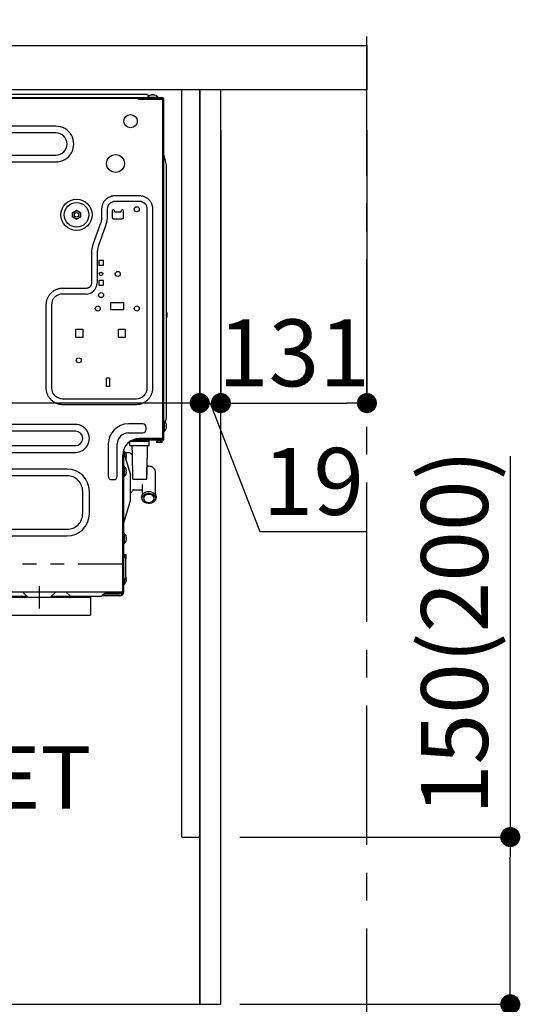
# Model space of a CAD drawing. Extents: x 83844 to 110317, y -11045 to -2175.
# Drawn here: x 106004 to 106453, y -8853 to -7970 of the extents above; entities that cross this region are included whole.
import ezdxf

# ---------------------------------------------------------------- set-up
doc = ezdxf.new("R2010")
doc.units = 0
doc.header["$LTSCALE"] = 50
doc.header["$MEASUREMENT"] = 0
for name, pattern in [('CENTER', [2, 1.25, -0.25, 0.25, -0.25]), ('HIDDEN', [0.375, 0.25, -0.125]), ('PHANTOM', [2.5, 1.25, -0.25, 0.25, -0.25, 0.25, -0.25])]:
    doc.linetypes.add(name, pattern=pattern)
doc.layers.get('0').update_dxf_attribs({"linetype": 'CONTINUOUS'})
doc.layers.get('DEFPOINTS').update_dxf_attribs({"color": 146, "linetype": 'CONTINUOUS'})
for name, color, linetype in [('111-壁仕上', 3, 'CONTINUOUS'), ('121-キャビネット（中）', 253, 'HIDDEN'), ('122-扉', 6, 'CONTINUOUS'), ('126-甲板', 2, 'CONTINUOUS'), ('150-機器', 8, 'CONTINUOUS'), ('160-文字', 254, 'CONTINUOUS'), ('166-寸法B', 11, 'CONTINUOUS')]:
    doc.layers.add(name, color=color, linetype=linetype)
doc.styles.add('KH001', font='txt')
doc.styles.add('ＭＳ ゴシック', font='txt', dxfattribs={"height": 10})
doc.dimstyles.new('KH1xx030', dxfattribs={"dimscale": 30, "dimtxt": 2, "dimasz": 0.6, "dimexe": 0.3, "dimexo": 1.2, "dimgap": 0.5, "dimtad": 3, "dimdec": 1, "dimdsep": 46, "dimlunit": 6, "dimtxsty": 'KH001', "dimblk": 'DOT', "dimcen": 1, "dimdle": 1, "dimclrd": 256, "dimclre": 256, "dimclrt": 256, "dimadec": 0, "dimazin": 0, "dimtfac": 1, "dimtdec": 1, "dimtix": 1, "dimtmove": 2, "dimatfit": 3, "dimldrblk": 'CLOSEDBLANK', "dimfxl": 1, "dimtolj": 1, "dimtzin": 0, "dimlwd": -1, "dimlwe": -1, "dimarcsym": 0})

# ---------------------------------------------------------------- blocks, each defined once
blk = doc.blocks.new('_Dot')
at = {"color": 0, "linetype": 'ByBlock', "lineweight": -2}
blk.add_line((-0.5, 0), (-1, 0), dxfattribs=at)
at = {"color": 0, "linetype": 'ByBlock', "const_width": 0.5}
blk.add_lwpolyline([(-0.25, 0, 1), (0.25, 0, 1)], format="xyb", close=True, dxfattribs=at)
blk = doc.blocks.new('*D140')
at = {"layer": '166-寸法B', "transparency": 16777216}
for p, q in [((106444.19, -8360.96), (106444.19, -8702.51)), ((106201.57, -8702.51), (106453.19, -8702.51)), ((106444.19, -8834.51), (106444.19, -8720.51)), ((106201.57, -8852.51), (106453.19, -8852.51))]:
    blk.add_line(p, q, dxfattribs=at)
at = {"layer": 'DEFPOINTS', "color": 0, "transparency": 16777216}
for p in [(106165.57, -8702.51), (106444.19, -8702.51), (106165.57, -8852.51)]:
    blk.add_point(p, dxfattribs=at)
at = {"layer": '166-寸法B', "transparency": 16777216, "xscale": 18, "yscale": 18, "zscale": 18}
for p, rotation in [((106444.19, -8702.51), 90), ((106444.19, -8852.51), 270)]:
    blk.add_blockref('_Dot', p, dxfattribs=dict(at, rotation=rotation))
at = {"layer": '166-寸法B', "transparency": 16777216, "insert": (106394.17, -8518.95), "char_height": 60, "attachment_point": 5, "rotation": 90, "style": 'KH001'}
blk.add_mtext('\\A1;150(200)', dxfattribs=at)
blk = doc.blocks.new('_ClosedBlank')
at = {"color": 0, "linetype": 'ByBlock', "lineweight": -2}
for p, q in [((-1, 0.167), (0, 0)), ((-1, 0.167), (-1, -0.167)), ((0, 0), (-1, -0.167))]:
    blk.add_line(p, q, dxfattribs=at)
blk = doc.blocks.new('RKW-404AM-SV_D')
at = {"layer": '150-機器', "color": 13, "linetype": 'Continuous'}
for p, q in [((279, 451.1), (536, 451.1)), ((538.5, 449.6), (536, 451.1)), ((541.5, 450.23), (541.5, 450.51)), ((542.5, 450.51), (542.5, 450.23)), ((-23, 448.1), (551, 448.1)), ((-23, 447.5), (551.8, 447.5)), ((529.2, 446.8), (529.2, 447.5)), ((529.3, 446.7), (551, 446.7)), ((537.3, 448.39), (537.3, 448.1)), ((537.3, 448.39), (546.7, 448.39)), ((538.69, 449.49), (538.5, 449.6)), ((539.96, 450.23), (539.9, 450.23)), ((542.5, 450.23), (541.5, 450.23)), ((544.1, 450.23), (544.04, 450.23)), ((546.7, 448.1), (546.7, 448.39)), ((551, 448.1), (551, 447.5)), ((551, 142), (551, 446.7)), ((551.8, 141.2), (551.8, 447.5)), ((455, 422.5), (71, 422.5)), ((455, 416.5), (71, 416.5)), ((552.11, 396.25), (551.8, 397.5)), ((71, 396.5), (455, 396.5)), ((71, 390.5), (455, 390.5)), ((552.42, 395), (552.11, 396.25)), ((552.74, 393.76), (552.42, 395)), ((553.05, 392.51), (552.74, 393.76)), ((553.36, 391.26), (553.05, 392.51)), ((553.67, 390), (553.36, 391.26)), ((553.99, 388.75), (553.67, 390)), ((554.3, 387.5), (553.99, 388.75)), ((554.3, 161.2), (554.3, 387.5)), ((497.49, 353.78), (497.2, 353.2)), ((497.81, 354.36), (497.49, 353.78)), ((498.18, 354.93), (497.81, 354.36)), ((498.58, 355.47), (498.18, 354.93)), ((499.02, 356), (498.58, 355.47)), ((499.49, 356.49), (499.02, 356)), ((499.98, 356.95), (499.49, 356.49)), ((500.5, 357.38), (499.98, 356.95)), ((501.04, 357.77), (500.5, 357.38)), ((501.57, 358.12), (501.04, 357.77)), ((502.09, 358.43), (501.57, 358.12)), ((502.59, 358.7), (502.09, 358.43)), ((503.08, 358.94), (502.59, 358.7)), ((503.55, 359.14), (503.08, 358.94)), ((504.03, 359.32), (503.55, 359.14)), ((504.51, 359.48), (504.03, 359.32)), ((504.99, 359.62), (504.51, 359.48)), ((505.49, 359.74), (504.99, 359.62)), ((505.98, 359.83), (505.49, 359.74)), ((506.48, 359.9), (505.98, 359.83)), ((506.99, 359.94), (506.48, 359.9)), ((507.49, 359.97), (506.99, 359.94)), ((508, 360), (507.49, 359.97)), ((530, 360), (508, 360)), ((530, 355), (508, 355)), ((530.64, 359.96), (530, 360)), ((531.25, 359.91), (530.64, 359.96)), ((531.84, 359.85), (531.25, 359.91)), ((532.4, 359.76), (531.84, 359.85)), ((532.96, 359.64), (532.4, 359.76)), ((533.51, 359.48), (532.96, 359.64)), ((534.06, 359.29), (533.51, 359.48)), ((534.62, 359.06), (534.06, 359.29)), ((535.2, 358.81), (534.62, 359.06)), ((535.78, 358.51), (535.2, 358.81)), ((536.36, 358.19), (535.78, 358.51)), ((536.93, 357.82), (536.36, 358.19)), ((537.47, 357.42), (536.93, 357.82)), ((537.99, 356.98), (537.47, 357.42)), ((538.49, 356.52), (537.99, 356.98)), ((538.95, 356.02), (538.49, 356.52)), ((539.38, 355.5), (538.95, 356.02)), ((539.77, 354.97), (539.38, 355.5)), ((540.12, 354.43), (539.77, 354.97)), ((540.43, 353.91), (540.12, 354.43)), ((540.7, 353.41), (540.43, 353.91)), ((540.94, 352.93), (540.7, 353.41)), ((470, 345.02), (471.75, 346.03)), ((470, 344.87), (470, 345.02)), ((470, 344.67), (470, 344.87)), ((470, 344.43), (470, 344.67)), ((470, 344.19), (470, 344.43)), ((471.75, 346.03), (471.82, 346.07)), ((471.82, 346.07), (471.97, 346.16)), ((471.97, 346.16), (472.16, 346.27)), ((472.16, 346.27), (472.38, 346.39)), ((472.38, 346.39), (472.6, 346.52)), ((472.6, 346.52), (472.85, 346.66)), ((472.85, 346.66), (473.14, 346.83)), ((473.14, 346.83), (473.5, 347.04)), ((473.5, 347.04), (475.25, 346.03)), ((475.25, 346.03), (475.32, 345.99)), ((475.32, 345.99), (475.47, 345.9)), ((475.47, 345.9), (475.66, 345.79)), ((475.66, 345.79), (475.88, 345.67)), ((475.88, 345.67), (476.1, 345.54)), ((476.1, 345.54), (476.35, 345.4)), ((476.35, 345.4), (476.64, 345.23)), ((476.64, 345.23), (477, 345.02)), ((477, 345.02), (477, 344.87)), ((477, 344.87), (477, 344.67)), ((477, 344.67), (477, 344.43)), ((477, 344.43), (477, 344.19)), ((496.04, 348.64), (496, 348)), ((496, 348), (496, 341.49)), ((496.09, 349.25), (496.04, 348.64)), ((496.15, 349.84), (496.09, 349.25)), ((496.24, 350.4), (496.15, 349.84)), ((496.36, 350.96), (496.24, 350.4)), ((496.52, 351.51), (496.36, 350.96)), ((496.71, 352.06), (496.52, 351.51)), ((496.94, 352.62), (496.71, 352.06)), ((497.2, 353.2), (496.94, 352.62)), ((501, 348), (501, 341.49)), ((505.5, 346.5), (505.5, 340.5)), ((507.5, 345.5), (507.5, 346.5)), ((513.5, 345.5), (507.5, 345.5)), ((513.5, 345.5), (513.5, 346.5)), ((515.5, 340.5), (515.5, 346.5)), ((537, 188), (537, 348)), ((541.14, 352.45), (540.94, 352.93)), ((541.32, 351.98), (541.14, 352.45)), ((541.48, 351.49), (541.32, 351.98)), ((541.62, 351.01), (541.48, 351.49)), ((541.74, 350.51), (541.62, 351.01)), ((541.83, 350.02), (541.74, 350.51)), ((541.9, 349.52), (541.83, 350.02)), ((541.94, 349.01), (541.9, 349.52)), ((541.97, 348.51), (541.94, 349.01)), ((542, 348), (541.97, 348.51)), ((542, 188), (542, 348)), ((470, 343.93), (470, 344.19)), ((470, 343.66), (470, 343.93)), ((470, 343.35), (470, 343.66)), ((470, 343), (470, 343.35)), ((470, 342.84), (470, 343)), ((470, 342.63), (470, 342.84)), ((470, 342.39), (470, 342.63)), ((470, 342.14), (470, 342.39)), ((470, 341.88), (470, 342.14)), ((470, 341.61), (470, 341.88)), ((470, 341.32), (470, 341.61)), ((470, 340.98), (470, 341.32)), ((470.36, 340.77), (470, 340.98)), ((470.65, 340.6), (470.36, 340.77)), ((470.9, 340.46), (470.65, 340.6)), ((471.12, 340.33), (470.9, 340.46)), ((471.34, 340.21), (471.12, 340.33)), ((471.53, 340.1), (471.34, 340.21)), ((471.68, 340.01), (471.53, 340.1)), ((471.75, 339.97), (471.68, 340.01)), ((473.5, 338.96), (471.75, 339.97)), ((473.86, 339.17), (473.5, 338.96)), ((474.15, 339.34), (473.86, 339.17)), ((474.4, 339.48), (474.15, 339.34)), ((474.62, 339.61), (474.4, 339.48)), ((474.84, 339.73), (474.62, 339.61)), ((475.03, 339.84), (474.84, 339.73)), ((475.18, 339.93), (475.03, 339.84)), ((475.25, 339.97), (475.18, 339.93)), ((477, 340.98), (475.25, 339.97)), ((477, 344.19), (477, 343.93)), ((477, 343.93), (477, 343.66)), ((477, 343.66), (477, 343.35)), ((477, 343.35), (477, 343)), ((477, 343), (477, 342.84)), ((477, 342.84), (477, 342.63)), ((477, 342.63), (477, 342.39)), ((477, 342.39), (477, 342.14)), ((477, 342.14), (477, 341.88)), ((477, 341.88), (477, 341.61)), ((477, 341.61), (477, 341.32)), ((477, 341.32), (477, 340.98)), ((495.17, 335.77), (495.03, 335.33)), ((495.31, 336.27), (495.17, 335.77)), ((495.46, 336.8), (495.31, 336.27)), ((495.59, 337.35), (495.46, 336.8)), ((495.7, 337.95), (495.59, 337.35)), ((495.8, 338.59), (495.7, 337.95)), ((495.87, 339.27), (495.8, 338.59)), ((495.93, 339.99), (495.87, 339.27)), ((495.97, 340.74), (495.93, 339.99)), ((496, 341.49), (495.97, 340.74)), ((500.63, 337.19), (499.52, 333.02)), ((501, 341.49), (500.63, 337.19)), ((506.5, 339.5), (514.5, 339.5)), ((494.82, 334.72), (488.18, 316.28)), ((499.52, 333.02), (492.89, 314.59)), ((494.91, 334.97), (494.82, 334.72)), ((495.03, 335.33), (494.91, 334.97)), ((487.01, 310.16), (487, 309.78)), ((487, 309.78), (487, 309.51)), ((487, 309.51), (487, 282)), ((487.03, 310.62), (487.01, 310.16)), ((487.06, 311.14), (487.03, 310.62)), ((487.1, 311.68), (487.06, 311.14)), ((487.17, 312.25), (487.1, 311.68)), ((487.26, 312.85), (487.17, 312.25)), ((487.39, 313.48), (487.26, 312.85)), ((487.55, 314.15), (487.39, 313.48)), ((487.75, 314.85), (487.55, 314.15)), ((487.96, 315.56), (487.75, 314.85)), ((488.18, 316.28), (487.96, 315.56)), ((492.22, 312.09), (492, 309.51)), ((492, 309.51), (492, 282)), ((492.89, 314.59), (492.22, 312.09)), ((497.6, 302), (493.4, 302)), ((493.4, 302), (493.4, 298)), ((497.6, 298), (497.6, 302)), ((493.4, 298), (497.6, 298)), ((497.6, 284), (493.4, 284)), ((493.4, 284), (493.4, 280)), ((497.6, 280), (497.6, 284)), ((452.12, 274.09), (451.62, 273.7)), ((452.64, 274.45), (452.12, 274.09)), ((453.17, 274.79), (452.64, 274.45)), ((453.72, 275.11), (453.17, 274.79)), ((454.28, 275.41), (453.72, 275.11)), ((454.85, 275.68), (454.28, 275.41)), ((455.43, 275.93), (454.85, 275.68)), ((456.02, 276.15), (455.43, 275.93)), ((456.62, 276.35), (456.02, 276.15)), ((457.23, 276.53), (456.62, 276.35)), ((457.85, 276.67), (457.23, 276.53)), ((458.47, 276.79), (457.85, 276.67)), ((459.1, 276.87), (458.47, 276.79)), ((459.73, 276.93), (459.1, 276.87)), ((460.37, 276.97), (459.73, 276.93)), ((461, 277), (460.37, 276.97)), ((482, 277), (461, 277)), ((482.29, 277.02), (482, 277)), ((482.61, 277.05), (482.29, 277.02)), ((482.95, 277.1), (482.61, 277.05)), ((483.3, 277.17), (482.95, 277.1)), ((483.65, 277.27), (483.3, 277.17)), ((484, 277.41), (483.65, 277.27)), ((484.35, 277.58), (484, 277.41)), ((484.69, 277.78), (484.35, 277.58)), ((485.02, 278.01), (484.69, 277.78)), ((485.33, 278.27), (485.02, 278.01)), ((485.63, 278.57), (485.33, 278.27)), ((485.91, 278.88), (485.63, 278.57)), ((486.16, 279.22), (485.91, 278.88)), ((486.38, 279.58), (486.16, 279.22)), ((486.57, 279.96), (486.38, 279.58)), ((486.72, 280.35), (486.57, 279.96)), ((486.83, 280.75), (486.72, 280.35)), ((486.9, 281.16), (486.83, 280.75)), ((486.96, 281.58), (486.9, 281.16)), ((487, 282), (486.96, 281.58)), ((493.4, 280), (497.6, 280)), ((446.3, 265), (446.19, 264.29)), ((446.45, 265.69), (446.3, 265)), ((446.64, 266.36), (446.45, 265.69)), ((446.86, 267.01), (446.64, 266.36)), ((447.1, 267.64), (446.86, 267.01)), ((447.37, 268.25), (447.1, 267.64)), ((447.65, 268.83), (447.37, 268.25)), ((447.95, 269.39), (447.65, 268.83)), ((448.27, 269.94), (447.95, 269.39)), ((448.62, 270.47), (448.27, 269.94)), ((448.99, 270.98), (448.62, 270.47)), ((449.38, 271.48), (448.99, 270.98)), ((449.79, 271.96), (449.38, 271.48)), ((450.22, 272.43), (449.79, 271.96)), ((450.67, 272.87), (450.22, 272.43)), ((451.14, 273.3), (450.67, 272.87)), ((451.62, 273.7), (451.14, 273.3)), ((482, 272), (461, 272)), ((446.05, 262.8), (446, 262)), ((446, 262), (446, 188)), ((446.11, 263.56), (446.05, 262.8)), ((446.19, 264.29), (446.11, 263.56)), ((451, 262), (451, 188)), ((516, 264), (504, 264)), ((504, 264), (504, 258)), ((504, 258), (516, 258)), ((516, 258), (516, 264)), ((554.3, 251), (554.2, 251)), ((554.5, 255), (554.5, 251.2)), ((473, 233), (473, 240.5)), ((473, 240.5), (479.2, 240.5)), ((479.2, 240.5), (479.2, 233)), ((511, 240.5), (517.2, 240.5)), ((511, 233), (511, 240.5)), ((517.2, 240.5), (517.2, 233)), ((479.2, 233), (473, 233)), ((517.2, 233), (511, 233)), ((503.2, 196.4), (500.5, 196.4)), ((500.5, 189), (500.5, 196.4)), ((503.2, 196.4), (503.2, 189)), ((446, 188), (446.03, 187.37)), ((446.03, 187.37), (446.07, 186.73)), ((446.07, 186.73), (446.13, 186.1)), ((446.13, 186.1), (446.21, 185.47)), ((446.21, 185.47), (446.33, 184.85)), ((503.2, 189), (500.5, 189)), ((541.7, 185), (541.81, 185.71)), ((541.81, 185.71), (541.89, 186.44)), ((541.89, 186.44), (541.95, 187.2)), ((541.95, 187.2), (542, 188)), ((446.33, 184.85), (446.47, 184.23)), ((446.47, 184.23), (446.65, 183.62)), ((446.65, 183.62), (446.85, 183.02)), ((446.85, 183.02), (447.07, 182.43)), ((447.07, 182.43), (447.32, 181.85)), ((447.32, 181.85), (447.59, 181.28)), ((447.59, 181.28), (447.89, 180.72)), ((447.89, 180.72), (448.21, 180.17)), ((448.21, 180.17), (448.55, 179.64)), ((448.55, 179.64), (448.91, 179.12)), ((448.91, 179.12), (449.3, 178.62)), ((449.3, 178.62), (449.7, 178.14)), ((449.7, 178.14), (450.13, 177.67)), ((450.13, 177.67), (450.58, 177.22)), ((450.58, 177.22), (451.04, 176.79)), ((451.04, 176.79), (451.52, 176.38)), ((461, 178), (527, 178)), ((536.38, 176.3), (536.86, 176.7)), ((536.86, 176.7), (537.33, 177.13)), ((537.33, 177.13), (537.78, 177.57)), ((537.78, 177.57), (538.21, 178.04)), ((538.21, 178.04), (538.62, 178.52)), ((538.62, 178.52), (539.01, 179.02)), ((539.01, 179.02), (539.38, 179.53)), ((539.38, 179.53), (539.73, 180.06)), ((539.73, 180.06), (540.05, 180.61)), ((540.05, 180.61), (540.35, 181.17)), ((540.35, 181.17), (540.63, 181.75)), ((540.63, 181.75), (540.9, 182.36)), ((540.9, 182.36), (541.14, 182.99)), ((541.14, 182.99), (541.36, 183.64)), ((541.36, 183.64), (541.55, 184.31)), ((541.55, 184.31), (541.7, 185)), ((451.52, 176.38), (452.02, 175.99)), ((452.02, 175.99), (452.53, 175.62)), ((452.53, 175.62), (453.06, 175.27)), ((453.06, 175.27), (453.61, 174.95)), ((453.61, 174.95), (454.17, 174.65)), ((454.17, 174.65), (454.75, 174.37)), ((454.75, 174.37), (455.36, 174.1)), ((455.36, 174.1), (455.99, 173.86)), ((455.99, 173.86), (456.64, 173.64)), ((456.64, 173.64), (457.31, 173.45)), ((457.31, 173.45), (458, 173.3)), ((458, 173.3), (458.71, 173.19)), ((458.71, 173.19), (459.44, 173.11)), ((459.44, 173.11), (460.2, 173.05)), ((460.2, 173.05), (461, 173)), ((461, 173), (527, 173)), ((527, 173), (527.63, 173.03)), ((527.63, 173.03), (528.27, 173.07)), ((528.27, 173.07), (528.9, 173.13)), ((528.9, 173.13), (529.53, 173.21)), ((529.53, 173.21), (530.15, 173.33)), ((530.15, 173.33), (530.77, 173.47)), ((530.77, 173.47), (531.38, 173.65)), ((531.38, 173.65), (531.98, 173.85)), ((531.98, 173.85), (532.57, 174.07)), ((532.57, 174.07), (533.15, 174.32)), ((533.15, 174.32), (533.72, 174.59)), ((533.72, 174.59), (534.28, 174.89)), ((534.28, 174.89), (534.83, 175.21)), ((534.83, 175.21), (535.36, 175.55)), ((535.36, 175.55), (535.88, 175.91)), ((535.88, 175.91), (536.38, 176.3)), ((553.2, 156.78), (554.3, 161.2)), ((472.5, 155), (7.5, 155)), ((533, 155.5), (520, 155.5)), ((536, 150.5), (536, 152.5)), ((552.09, 158.2), (551.8, 158.2)), ((552.09, 158.2), (552.09, 148.8)), ((553.93, 155.54), (553.93, 155.6)), ((553.93, 154), (554.21, 154)), ((553.93, 153), (553.93, 154)), ((554.21, 153), (553.93, 153)), ((553.93, 151.4), (553.93, 151.46)), ((472.5, 149), (7.5, 149)), ((520, 147.5), (533, 147.5)), ((526.16, 142), (551, 142)), ((529.8, 142), (529.8, 141.2)), ((551, 142.5), (530, 142.5)), ((537.8, 142), (537.8, 141.2)), ((551.8, 148.8), (552.09, 148.8)), ((7.5, 136), (472.5, 136)), ((502, 137.5), (502, 108.5)), ((510, 108.5), (510, 137.5)), ((521.2, 136), (521.2, 139.65)), ((521.2, 136), (538.7, 136)), ((521.71, 140), (538.7, 140)), ((522.7, 140), (522.7, 140.6)), ((523.2, 135.96), (523.2, 136)), ((523.2, 135.96), (523.24, 133.63)), ((523.24, 133.63), (523.3, 130.6)), ((523.89, 141.2), (551.8, 141.2)), ((529.7, 140), (529.7, 141.2)), ((536.7, 140), (536.7, 141.2)), ((537.06, 128.38), (537.2, 135.96)), ((537.1, 130.72), (537.2, 135.96)), ((537.2, 136), (537.2, 135.96)), ((538.7, 136), (538.7, 140)), ((545.2, 140.5), (545.2, 139)), ((545.2, 140.5), (550.2, 140.5)), ((545.2, 139), (550.2, 139)), ((545.7, 141.2), (545.7, 140.5)), ((546.2, 139), (546.2, 140.5)), ((549.2, 139), (549.2, 140.5)), ((549.7, 140.5), (549.7, 141.2)), ((550.2, 139), (550.2, 140.5)), ((7.5, 130), (472.5, 130)), ((515, 5), (515, 127.5)), ((515.8, 5), (515.8, 132.33)), ((516.09, 131.2), (515.8, 131.2)), ((515.8, 129.7), (521.8, 109.7)), ((516.09, 128.74), (516.09, 131.2)), ((520.73, 129.5), (517.51, 129.5)), ((517.61, 123.68), (517.78, 124.03)), ((517.78, 124.03), (517.93, 124.4)), ((517.9, 126), (517.9, 126.35)), ((517.9, 126.35), (517.9, 126.3)), ((517.9, 126.3), (517.9, 126.26)), ((517.9, 126.26), (517.9, 126.22)), ((517.9, 126.22), (517.91, 126.18)), ((517.9, 122.7), (517.9, 124.33)), ((517.91, 126.18), (517.91, 126.15)), ((517.91, 126.15), (517.91, 126.12)), ((517.91, 126.12), (517.91, 126.09)), ((517.91, 126.09), (517.91, 126.07)), ((517.91, 126.07), (517.92, 126.05)), ((517.92, 126.05), (517.92, 126.03)), ((517.92, 126.03), (517.92, 126.01)), ((517.92, 126.01), (517.92, 126)), ((517.93, 128.54), (517.93, 128.6)), ((517.93, 127), (518.21, 127)), ((517.93, 126), (517.93, 127)), ((518.21, 126), (517.93, 126)), ((517.93, 124.4), (517.93, 124.46)), ((523.3, 130.6), (523.36, 127.1)), ((523.36, 127.1), (523.43, 123.37)), ((536.89, 120.85), (537.06, 128.38)), ((536.94, 122.15), (537.02, 126.19)), ((537.02, 126.19), (537.1, 130.72)), ((465, 115), (15, 115)), ((516.09, 117.5), (515.8, 117.5)), ((516.09, 117.5), (516.09, 108.1)), ((517.93, 114.84), (517.93, 114.9)), ((523.43, 123.37), (523.51, 119.57)), ((523.51, 119.57), (523.59, 115.53)), ((523.59, 115.53), (523.69, 111.02)), ((536.71, 113.38), (536.89, 120.85)), ((536.79, 114.61), (536.87, 118.34)), ((536.87, 118.34), (536.94, 122.15)), ((465, 109), (295, 109)), ((515.8, 108.1), (516.09, 108.1)), ((517.93, 113.3), (518.21, 113.3)), ((517.93, 112.3), (517.93, 113.3)), ((518.21, 112.3), (517.93, 112.3)), ((517.93, 110.7), (517.93, 110.76)), ((521.8, 86.7), (521.8, 109.7)), ((523.69, 111.02), (523.8, 105.82)), ((523.9, 106), (536.5, 106)), ((536.5, 106), (536.71, 113.38)), ((536.6, 105.82), (536.65, 108.11)), ((536.65, 108.11), (536.72, 111.12)), ((536.72, 111.12), (536.79, 114.61)), ((544.4, 91.88), (544.4, 111.5)), ((505, 105.5), (507, 105.5)), ((532.4, 101.24), (532.4, 91.88)), ((479, 75), (479, 95)), ((485, 75), (485, 95)), ((524.6, 96.5), (532.4, 96.5)), ((531.91, 89.68), (532, 90.83)), ((532.17, 88.54), (531.91, 89.68)), ((532, 90.83), (532.43, 91.94)), ((532.2, 88.48), (532.17, 88.54)), ((532.2, 88.48), (532.67, 87.31)), ((532.41, 88.97), (532.69, 90.1)), ((532.51, 87.82), (532.41, 88.97)), ((532.43, 91.94), (533.19, 92.94)), ((532.69, 90.1), (533.33, 91.14)), ((533.19, 92.94), (534.22, 93.78)), ((533.33, 91.14), (534.29, 92.03)), ((533.92, 89.9), (533.66, 88.93)), ((533.66, 88.93), (533.75, 87.94)), ((534.52, 90.78), (533.92, 89.9)), ((534.22, 93.78), (535.48, 94.42)), ((534.29, 92.03), (535.51, 92.71)), ((535.4, 91.5), (534.52, 90.78)), ((536.51, 92.02), (535.4, 91.5)), ((535.48, 94.42), (536.9, 94.81)), ((535.51, 92.71), (536.91, 93.13)), ((537.75, 92.29), (536.51, 92.02)), ((536.9, 94.81), (538.4, 94.95)), ((536.91, 93.13), (538.4, 93.28)), ((539.05, 92.29), (537.75, 92.29)), ((538.4, 94.95), (539.9, 94.81)), ((538.4, 93.28), (539.89, 93.13)), ((540.29, 92.02), (539.05, 92.29)), ((539.89, 93.13), (541.29, 92.71)), ((539.9, 94.81), (541.32, 94.42)), ((541.4, 91.5), (540.29, 92.02)), ((541.29, 92.71), (542.51, 92.03)), ((541.32, 94.42), (542.58, 93.78)), ((542.28, 90.78), (541.4, 91.5)), ((542.88, 89.9), (542.28, 90.78)), ((542.51, 92.03), (543.47, 91.14)), ((542.58, 93.78), (543.61, 92.94)), ((543.14, 88.93), (542.88, 89.9)), ((543.05, 87.94), (543.14, 88.93)), ((543.47, 91.14), (544.11, 90.1)), ((543.61, 92.94), (544.37, 91.94)), ((544.11, 90.1), (544.39, 88.97)), ((544.13, 87.31), (544.6, 88.48)), ((544.39, 88.97), (544.29, 87.82)), ((544.37, 91.94), (544.8, 90.83)), ((544.63, 88.54), (544.6, 88.48)), ((544.89, 89.68), (544.63, 88.54)), ((544.8, 90.83), (544.89, 89.68)), ((515.8, 66.7), (521.8, 86.7)), ((532.97, 86.72), (532.51, 87.82)), ((533.78, 85.75), (532.97, 86.72)), ((533.75, 87.94), (534.18, 87.01)), ((534.87, 84.96), (533.78, 85.75)), ((534.18, 87.01), (534.93, 86.2)), ((536.19, 84.41), (534.87, 84.96)), ((534.93, 86.2), (535.93, 85.57)), ((535.93, 85.57), (537.12, 85.18)), ((537.65, 84.12), (536.19, 84.41)), ((537.12, 85.18), (538.4, 85.04)), ((539.15, 84.12), (537.65, 84.12)), ((538.4, 85.04), (539.68, 85.18)), ((540.61, 84.41), (539.15, 84.12)), ((539.68, 85.18), (540.87, 85.57)), ((541.93, 84.96), (540.61, 84.41)), ((540.87, 85.57), (541.87, 86.2)), ((541.87, 86.2), (542.62, 87.01)), ((543.02, 85.75), (541.93, 84.96)), ((542.62, 87.01), (543.05, 87.94)), ((543.83, 86.72), (543.02, 85.75)), ((544.29, 87.82), (543.83, 86.72)), ((15, 55), (465, 55)), ((295, 61), (465, 61)), ((516.09, 57.5), (515.8, 57.5)), ((516.09, 57.5), (516.09, 48.1)), ((517.93, 54.84), (517.93, 54.9)), ((517.93, 53.3), (518.21, 53.3)), ((517.93, 52.3), (517.93, 53.3)), ((515.8, 48.1), (516.09, 48.1)), ((518.21, 52.3), (517.93, 52.3)), ((517.93, 50.7), (517.93, 50.76)), ((517.8, 34.2), (515.8, 39.2)), ((517.34, 38.53), (516.43, 37.62)), ((517.91, 37.97), (517.34, 38.53)), ((517.34, 35.34), (517.34, 38.53)), ((517.91, 34.6), (517.91, 37.97)), ((517.8, 18.2), (517.8, 34.2)), ((515.8, 13.2), (517.8, 18.2)), ((517.93, 18.4), (517.81, 18.71)), ((515.8, 10.2), (515, 10.2)), ((515.8, 11.6), (516.09, 11.6)), ((516.09, 13.92), (516.09, 11.6)), ((517.93, 16.8), (518.21, 16.8)), ((517.93, 15.8), (517.93, 16.8)), ((518.21, 15.8), (517.93, 15.8)), ((517.93, 14.2), (517.93, 14.26)), ((-24.4, 5), (514.4, 5)), ((10.95, 1), (429, 1)), ((425, 5), (427.5, 2.5)), ((427.5, 2.5), (430, 0)), ((430, 0), (450, 0)), ((450, 0), (455, 5)), ((451.07, 1), (496, 1)), ((464, 5), (468, 1)), ((496, 1), (500, 5)), ((512, 1.2), (496.2, 1.2)), ((512, 2), (497, 2)), ((514.6, 3.5), (498.5, 3.5)), ((515.8, 6.2), (515, 6.2))]:
    blk.add_line(p, q, dxfattribs=at)
at = {"layer": '150-機器', "color": 13, "linetype": 'PHANTOM'}
for p, q in [((-25, 30), (515, 30)), ((515, 30.2), (515.8, 30.2))]:
    blk.add_line(p, q, dxfattribs=at)
at = {"layer": '150-機器', "color": 13, "linetype": 'CENTER'}
blk.add_line((440, 10), (440, -10), dxfattribs=at)
at = {"layer": '150-機器', "color": 13, "linetype": 'Continuous'}
for centre, radius in [((522, 427), 6), ((508.5, 389), 8), ((473.5, 343), 14), ((473.5, 343), 11), ((473.5, 343), 3.5), ((473.5, 343), 2), ((527.5, 348), 2.25), ((495.5, 290), 1.6), ((510.5, 290), 2.25), ((495.5, 271), 2.25), ((492.5, 259), 2.25), ((527.5, 259), 2.25), ((475.5, 212.5), 2.25)]:
    blk.add_circle(centre, radius, dxfattribs=at)
for centre, radius, start, end in [((542, 444.5), 6.08, 98.7888, 109.60239), ((541.65, 445.53), 5.01, 93.23472, 96.59393), ((541.23, 449.41), 1.14, 76.04872, 83.05083), ((542.77, 449.41), 1.13, 96.94258, 103.95787), ((542.35, 445.53), 5.01, 83.40607, 86.76528), ((542, 444.5), 6.08, 70.39761, 81.2112), ((529.3, 446.8), 0.1, 180, 270), ((542, 444.5), 6.1, 110.13677, 140.39807), ((542, 444.5), 6.1, 39.60193, 69.86323), ((455.01, 406.5), 16, 269.97836, 90.02164), ((455, 406.5), 10, 270, 90), ((508, 348), 7, 89.99974, 180.00051), ((530, 348), 7, 359.99949, 90.00026), ((506.5, 346.5), 1, 0, 180), ((514.5, 346.5), 1, 0, 180), ((506.5, 340.5), 1, 180, 270), ((514.5, 340.5), 1, 270, 0), ((482, 282), 10, 270.00035, 359.99982), ((461, 262), 10, 89.99965, 180.00035), ((549.29, 250.36), 4.95, 3.21517, 6.61447), ((553.12, 250.77), 1.12, 346.00391, 353.09788), ((553.12, 249.23), 1.12, 6.89821, 14), ((549.29, 249.64), 4.95, 353.38604, 356.78432), ((554.3, 251.2), 0.2, 270, 0), ((552.5, 255), 2, 0, 24.637), ((461, 188), 10, 179.99987, 270), ((527, 188), 10, 270, 0.00003), ((549.29, 165.36), 4.95, 3.21568, 6.61396), ((553.12, 165.77), 1.12, 346, 353.10179), ((553.12, 164.23), 1.12, 6.89882, 13.99716), ((549.29, 164.64), 4.95, 353.38542, 356.78444), ((472.5, 142.5), 12.5, 269.97903, 90.02097), ((520, 137.5), 18, 90, 180), ((533, 152.5), 3, 0, 90), ((533, 150.5), 3, 270, 0), ((548.2, 153.5), 6.1, 20.13677, 50.39807), ((548.2, 153.5), 6.1, 309.60193, 339.86323), ((548.2, 153.5), 6.08, 8.7888, 19.60239), ((548.2, 153.5), 6.08, 340.39761, 351.2112), ((549.29, 153.86), 4.95, 3.21568, 6.61396), ((553.12, 154.27), 1.12, 346, 353.10179), ((553.12, 152.73), 1.12, 6.89882, 13.99716), ((549.29, 153.14), 4.95, 353.38542, 356.78444), ((472.5, 142.5), 6.5, 270, 90), ((520, 137.5), 10, 90, 180), ((530, 127.5), 15, 90, 180), ((512.2, 126.5), 6.1, 20.13677, 50.39807), ((512.2, 126.5), 6.08, 8.7888, 19.60239), ((512.2, 126.5), 6.08, 340.39761, 351.2112), ((513.34, 126.86), 4.91, 3.20008, 6.62981), ((517.13, 127.27), 1.11, 345.96896, 353.13394), ((517.13, 125.73), 1.11, 6.86606, 14.03104), ((513.34, 126.14), 4.91, 353.37019, 356.79992), ((520.73, 126.5), 3, 27.77997, 90), ((465, 95), 20, 0, 90), ((512.2, 112.8), 6.1, 20.13677, 50.39807), ((512.2, 112.8), 6.08, 8.7888, 19.60239), ((537.9, 118.48), 1, 180, 274.09604), ((538.4, 111.5), 6, 0, 94.09604), ((465, 95), 14, 359.99995, 90.00005), ((505, 108.5), 3, 180, 270), ((507, 108.5), 3, 270, 0), ((512.2, 112.8), 6.1, 309.60193, 339.86323), ((512.2, 112.8), 6.08, 340.39761, 351.2112), ((513.34, 113.16), 4.91, 3.20008, 6.62981), ((517.13, 113.57), 1.11, 345.96896, 353.13394), ((517.13, 112.03), 1.11, 6.86606, 14.03104), ((513.34, 112.44), 4.91, 353.37019, 356.79992), ((520.73, 96.5), 3, 291.13653, 345.52249), ((524.6, 95.5), 1, 90, 165.52249), ((465, 75), 20, 270, 0), ((465, 75), 14, 269.99992, 0.00008), ((512.2, 52.8), 6.1, 20.13677, 50.39807), ((512.2, 52.8), 6.08, 8.7888, 19.60239), ((513.34, 53.16), 4.9, 3.19986, 6.63003), ((517.13, 53.57), 1.11, 345.96886, 353.13348), ((512.2, 52.8), 6.1, 309.60193, 339.86323), ((512.2, 52.8), 6.08, 340.39761, 351.2112), ((517.13, 52.03), 1.11, 6.86729, 14.03036), ((513.34, 52.44), 4.9, 353.36997, 356.80014), ((512.2, 16.3), 6.08, 8.7888, 19.60239), ((512.2, 16.3), 6.1, 309.60193, 339.86323), ((512.2, 16.3), 6.08, 340.39761, 351.2112), ((513.34, 16.66), 4.9, 3.19991, 6.62999), ((517.13, 17.07), 1.11, 345.96912, 353.13351), ((517.13, 15.53), 1.11, 6.86663, 14.03061), ((513.34, 15.94), 4.9, 353.37006, 356.80005), ((494.78, 13.6), 10.4, 294.99407, 304.21605), ((512, 5), 3.8, 270, 0), ((512, 5), 3, 270, 0), ((514.4, 5.6), 0.6, 270, 0)]:
    blk.add_arc(centre, radius, start, end, dxfattribs=at)
blk = doc.blocks.new('*D176')
at = {"layer": '166-寸法B', "transparency": 16777216}
for p, q in [((106165.57, -8068.51), (106165.57, -8322.32)), ((106184.57, -8068.51), (106184.57, -8322.32)), ((106147.57, -8313.32), (106129.57, -8313.32)), ((106165.57, -8313.32), (106184.57, -8313.32)), ((106165.57, -8313.32), (106184.57, -8313.32)), ((106175.07, -8313.32), (106219.65, -8428.56)), ((106202.57, -8313.32), (106220.57, -8313.32)), ((106219.65, -8428.56), (106315.44, -8428.56))]:
    blk.add_line(p, q, dxfattribs=at)
at = {"layer": 'DEFPOINTS', "color": 0, "transparency": 16777216}
for p in [(106165.57, -8032.51), (106184.57, -8032.51), (106184.57, -8313.32)]:
    blk.add_point(p, dxfattribs=at)
at = {"layer": '166-寸法B', "transparency": 16777216, "xscale": 18, "yscale": 18, "zscale": 18}
blk.add_blockref('_Dot', (106165.57, -8313.32), dxfattribs=at)
at = {"layer": '166-寸法B', "transparency": 16777216, "xscale": 18, "yscale": 18, "zscale": 18, "rotation": 180}
blk.add_blockref('_Dot', (106184.57, -8313.32), dxfattribs=at)
at = {"layer": '166-寸法B', "transparency": 16777216, "insert": (106267.55, -8383.56), "char_height": 60, "attachment_point": 5, "style": 'KH001'}
blk.add_mtext('\\A1;19', dxfattribs=at)
blk = doc.blocks.new('*D177')
at = {"layer": '166-寸法B', "transparency": 16777216}
for p, q in [((106184.57, -8068.51), (106184.57, -8322.32)), ((106315.57, -8068.51), (106315.57, -8322.32)), ((106202.57, -8313.32), (106297.57, -8313.32))]:
    blk.add_line(p, q, dxfattribs=at)
at = {"layer": 'DEFPOINTS', "color": 0, "transparency": 16777216}
for p in [(106184.57, -8032.51), (106315.57, -8032.51), (106315.57, -8313.32)]:
    blk.add_point(p, dxfattribs=at)
at = {"layer": '166-寸法B', "transparency": 16777216, "xscale": 18, "yscale": 18, "zscale": 18, "rotation": 180}
blk.add_blockref('_Dot', (106184.57, -8313.32), dxfattribs=at)
at = {"layer": '166-寸法B', "transparency": 16777216, "xscale": 18, "yscale": 18, "zscale": 18}
blk.add_blockref('_Dot', (106315.57, -8313.32), dxfattribs=at)
at = {"layer": '166-寸法B', "transparency": 16777216, "insert": (106250.07, -8268.32), "char_height": 60, "attachment_point": 5, "style": 'KH001'}
blk.add_mtext('\\A1;131', dxfattribs=at)
blk = doc.blocks.new('*D178')
at = {"layer": '166-寸法B', "transparency": 16777216}
for p, q in [((105525.57, -8068.51), (105525.57, -8322.32)), ((106165.57, -8068.51), (106165.57, -8322.32)), ((106147.57, -8313.32), (105543.57, -8313.32))]:
    blk.add_line(p, q, dxfattribs=at)
at = {"layer": 'DEFPOINTS', "color": 0, "transparency": 16777216}
for p in [(105525.57, -8032.51), (106165.57, -8032.51), (105525.57, -8313.32)]:
    blk.add_point(p, dxfattribs=at)
at = {"layer": '166-寸法B', "transparency": 16777216, "xscale": 18, "yscale": 18, "zscale": 18, "rotation": 180}
blk.add_blockref('_Dot', (105525.57, -8313.32), dxfattribs=at)
at = {"layer": '166-寸法B', "transparency": 16777216, "xscale": 18, "yscale": 18, "zscale": 18}
blk.add_blockref('_Dot', (106165.57, -8313.32), dxfattribs=at)
at = {"layer": '166-寸法B', "transparency": 16777216, "insert": (105845.57, -8268.32), "char_height": 60, "attachment_point": 5, "style": 'KH001'}
blk.add_mtext('\\A1;640', dxfattribs=at)
blk = doc.blocks.new('*D191')
at = {"layer": '166-寸法B', "transparency": 16777216}
for p, q in [((105515.57, -7956.51), (105515.57, -7668.05)), ((106315.57, -7734.49), (106315.57, -7668.05)), ((105533.57, -7677.05), (106297.57, -7677.05))]:
    blk.add_line(p, q, dxfattribs=at)
at = {"layer": 'DEFPOINTS', "color": 0, "transparency": 16777216}
for p in [(106315.57, -7677.05), (106315.57, -7770.49), (105515.57, -7992.51)]:
    blk.add_point(p, dxfattribs=at)
at = {"layer": '166-寸法B', "transparency": 16777216, "xscale": 18, "yscale": 18, "zscale": 18, "rotation": 180}
blk.add_blockref('_Dot', (105515.57, -7677.05), dxfattribs=at)
at = {"layer": '166-寸法B', "transparency": 16777216, "xscale": 18, "yscale": 18, "zscale": 18}
blk.add_blockref('_Dot', (106315.57, -7677.05), dxfattribs=at)
at = {"layer": '166-寸法B', "transparency": 16777216, "insert": (105915.57, -7632.05), "char_height": 60, "attachment_point": 5, "style": 'KH001'}
blk.add_mtext('\\A1;800', dxfattribs=at)

msp = doc.modelspace()

# ---------------------------------------------------------------- linework, layer by layer
at = {"layer": '111-壁仕上', "color": 253, "linetype": 'CENTER', "ltscale": 2}
msp.add_line((106315.57, -9709.49), (106315.57, -7452.68), dxfattribs=at)
at = {"layer": '121-キャビネット（中）', "linetype": 'Continuous', "ltscale": 2}
for p, q in [((106149.57, -8032.51), (105550.57, -8032.51)), ((106165.57, -8852.51), (106165.57, -8702.51)), ((105618.57, -8852.51), (106165.57, -8852.51))]:
    msp.add_line(p, q, dxfattribs=at)
at = {"layer": '121-キャビネット（中）', "linetype": 'Continuous'}
for p, q in [((106149.57, -8702.51), (106149.57, -8032.51)), ((106165.57, -8032.51), (106149.57, -8032.51)), ((106165.57, -8702.51), (106165.57, -8032.51)), ((105550.57, -8487.51), (106067.57, -8487.51)), ((106067.57, -8487.51), (106067.57, -8503.51)), ((105550.57, -8503.51), (106067.57, -8503.51)), ((106149.57, -8702.51), (106165.57, -8702.51))]:
    msp.add_line(p, q, dxfattribs=at)
at = {"layer": '122-扉', "color": 253}
msp.add_lwpolyline([(106165.57, -8852.51), (106184.57, -8852.51), (106184.57, -8032.51), (106165.57, -8032.51)], close=True, dxfattribs=at)
at = {"layer": '126-甲板'}
msp.add_lwpolyline([(105515.57, -7992.51), (106315.57, -7992.51), (106315.57, -8032.51), (105515.57, -8032.51)], close=True, dxfattribs=at)

# ---------------------------------------------------------------- block references
at = {"layer": '150-機器'}
msp.add_blockref('RKW-404AM-SV_D', (105581.57, -8487.51), dxfattribs=at)

# ---------------------------------------------------------------- texts
at = {"layer": '160-文字', "color": 4, "lineweight": 0, "insert": (106068.4, -8621.07), "char_height": 56, "attachment_point": 3, "line_spacing_factor": 0.782827, "style": 'ＭＳ ゴシック'}
msp.add_mtext('ET', dxfattribs=at)

# ---------------------------------------------------------------- dimensions: what is measured, and where the dimension line sits
at = {"layer": '166-寸法B'}
for base, p1, p2, picture, middle in [((106315.57, -7677.05), (105515.57, -7992.51), (106315.57, -7770.49), '*D191', (105915.57, -7632.05)), ((105525.57, -8313.32), (106165.57, -8032.51), (105525.57, -8032.51), '*D178', (105845.57, -8268.32)), ((106315.57, -8313.32), (106184.57, -8032.51), (106315.57, -8032.51), '*D177', (106250.07, -8268.32))]:
    dim = msp.add_linear_dim(base=base, p1=p1, p2=p2, dimstyle='KH1xx030', dxfattribs=at)
    dim.commit()
    dim.dimension.update_dxf_attribs({"geometry": picture, "text_midpoint": middle})
dim = msp.add_linear_dim(base=(106184.57, -8313.32), p1=(106165.57, -8032.51), p2=(106184.57, -8032.51), dimstyle='KH1xx030', override={"dimtmove": 1}, dxfattribs=at)
dim.commit()
dim.dimension.update_dxf_attribs({"geometry": '*D176', "text_midpoint": (106234.65, -8428.56), "dimtype": 128})
dim = msp.add_linear_dim(base=(106444.19, -8702.51), p1=(106165.57, -8852.51), p2=(106165.57, -8702.51), angle=90, dimstyle='KH1xx030', override={"dimpost": '(200)', "dimtmove": 1}, dxfattribs=at)
dim.commit()
dim.dimension.update_dxf_attribs({"geometry": '*D140', "text_midpoint": (106432.41, -8518.95), "dimtype": 128})

doc.saveas('drawing.dxf')
